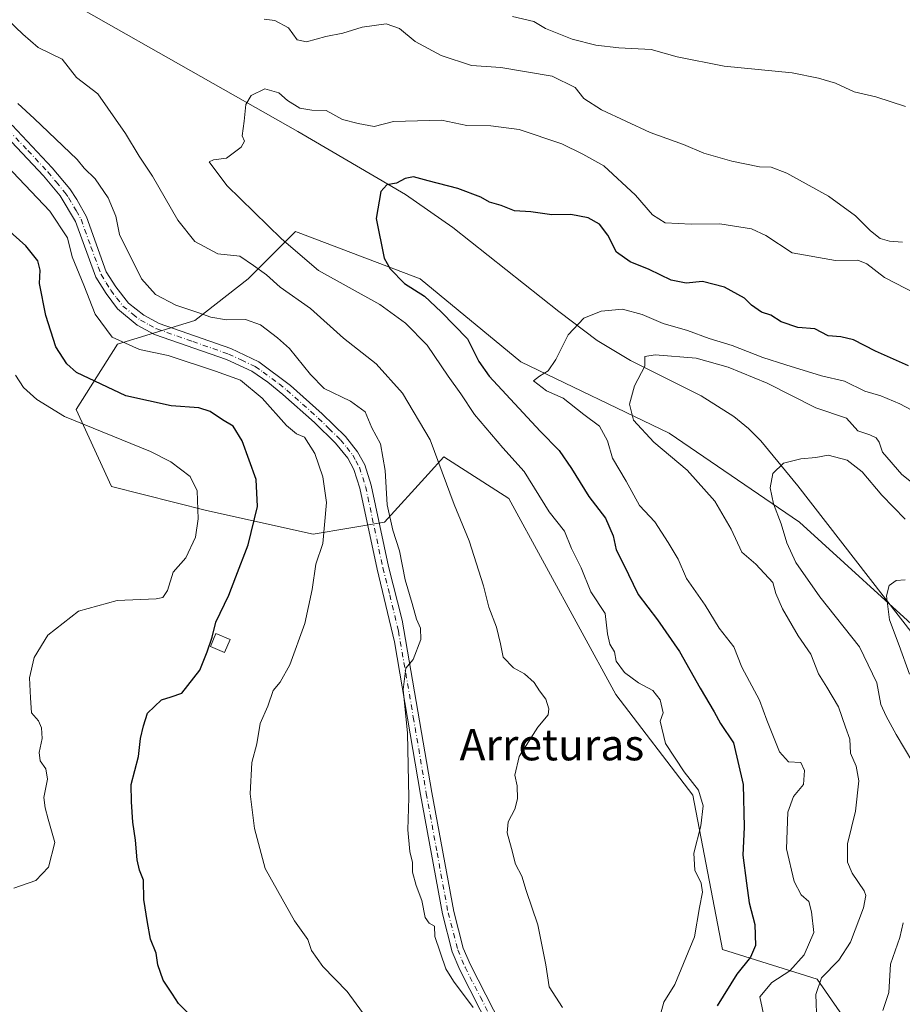
# Model space of a CAD drawing. Units: metres. Extents: x 614614 to 618090, y 4708557 to 4710927.
# Drawn here: x 617112 to 617339, y 4710527 to 4710780 of the extents above; entities that cross this region are included whole.
import ezdxf
from ezdxf.enums import TextEntityAlignment as Align

# ---------------------------------------------------------------- set-up
doc = ezdxf.new("R2010")
doc.units = ezdxf.units.M
doc.header["$MEASUREMENT"] = 0
doc.linetypes.add('DGN Style 4', pattern=[2.6384748266838614, 1.318413404963828, -0.6592067024819142, 0.001648016756204785, -0.6592067024819142])
for name, color, linetype, lineweight in [('Arbolado forestal CxS', 92, 'Continuous', 0), ('Camino Cxs', 7, 'Continuous', 0), ('Camino eje', 30, 'DGN Style 4', 13), ('Corriente natural lineal', 142, 'Continuous', 13), ('Curva de nivel maestra', 30, 'Continuous', 30), ('Curva de nivel normal', 30, 'Continuous', 0), ('Edificación Cxs', 1, 'Continuous', 13), ('Texto cartográfico', 7, 'Continuous', 0)]:
    doc.layers.add(name, color=color, linetype=linetype, lineweight=lineweight)
doc.styles.add('Style-Arial', font='txt')

# ---------------------------------------------------------------- blocks, each defined once
blk = doc.blocks.new('*U6')
at = {"layer": 'Arbolado forestal CxS', "color": 92, "linetype": 'Continuous', "lineweight": 0}
blk.add_polyline3d([(617345.7260999996, 4710620.505100001, 628.4057999999932), (617312.2505000001, 4710650.954500001, 634.2887000000047), (617278.7751000002, 4710673.7915, 638.7681000000011), (617240.7346999999, 4710692.060500001, 646.8172999999952), (617214.8671000004, 4710713.375700001, 649.3255000000064), (617183.5910999998, 4710725.297300001, 653.4352999999974), (617183.3687000005, 4710725.382099999, 653.4498000000021), (617182.9133000001, 4710725.555500001, 653.4784000000072), (617175.6095000004, 4710718.247500001, 658.1576999999961), (617170.7405000003, 4710713.375499999, 660.873900000006), (617157.0453000005, 4710702.7183, 665.5976999999984), (617137.2644999997, 4710696.6283, 670.0522000000057), (617126.6123000003, 4710679.881300001, 678.0702000000019), (617135.7421000004, 4710660.0891, 682.6071999999986), (617160.0877, 4710653.999100001, 679.4168000000063), (617187.4775, 4710647.9091, 671.1074999999983), (617205.7373000003, 4710650.954299999, 665.4933000000019), (617216.9439000003, 4710663.2883, 660.9811999999947), (617220.9534999998, 4710667.701500001, 659.8849000000046), (617237.6911000004, 4710657.044299999, 658.1003000000055), (617255.9506999999, 4710623.5503, 656.8647000000057), (617265.0802999996, 4710606.803099999, 656.8304000000062), (617284.8608999997, 4710580.9209, 655.2026000000042), (617292.4682999998, 4710541.3369, 652.9472999999998), (617316.8139000004, 4710533.7247, 641.7820000000065), (617330.5085000005, 4710513.9329, 634.6126999999979)], dxfattribs=at)
blk = doc.blocks.new('*U19')
at = {"layer": 'Camino Cxs', "color": 7, "linetype": 'Continuous', "lineweight": 0}
for points in [[(617110.2301000003, 4710752.790100001, 667.0813000000053), (617120.4700999996, 4710741.8301, 667.0996000000014), (617124.9700999996, 4710736.440099999, 667.5868999999948), (617126.8201000001, 4710733.7501, 667.7728000000062), (617129.2600999996, 4710729.270099999, 667.8916000000027), (617134.3701, 4710715.1601, 667.6640000000043), (617136.7701000003, 4710711.300100001, 667.8101000000024), (617140.0601000005, 4710707.120100001, 667.4606000000058), (617143.9901000002, 4710704.030099999, 667.6067000000039), (617147.9101, 4710701.9101, 667.6251000000047), (617166.3300999999, 4710695.5001, 668.1033000000025), (617173.4700999996, 4710692.100099999, 668.0227000000014), (617181.6300999997, 4710685.9901, 668.2385000000068), (617189.7901, 4710678.7601, 667.4713000000047), (617195.7701000003, 4710672.9301, 667.4899000000005), (617198.8601000002, 4710669.030099999, 667.5666999999958), (617200.6901000004, 4710665.6601, 667.7934999999999), (617202.3701, 4710660.5001, 667.1055999999953), (617206.7901, 4710639.590100001, 665.7722999999969), (617210.3000999996, 4710625.800100001, 665.4137000000047), (617217.9401000004, 4710581.6501, 665.0409000000072), (617223.5301000001, 4710551.130100001, 664.8093999999984), (617225.9700999996, 4710541.7401, 664.849000000002), (617227.8000999996, 4710537.4301, 664.803899999999), (617235.6601, 4710522.0601, 664.7066000000051)], [(617232.9001000002, 4710520.880100001, 664.9401000000071), (617225.0800999999, 4710536.1601, 665.0997000000061), (617223.1201, 4710540.770099999, 664.8015000000014), (617220.6001000004, 4710550.4801, 664.7684000000008), (617214.9901000002, 4710581.1501, 665.2831000000006), (617208.3601000002, 4710620.300100001, 665.5920999999944), (617203.8601000002, 4710638.9301, 666.1717999999964), (617199.4600999998, 4710659.7301, 667.3895000000048), (617197.9200999998, 4710664.470100001, 667.4045000000042), (617196.3501000004, 4710667.370100001, 667.9934999999969), (617193.2200999996, 4710671.2501, 668.2148000000016), (617187.7500999998, 4710676.5601, 667.8948999999993), (617179.7001, 4710683.700099999, 669.1906000000017), (617175.7901, 4710686.860099999, 668.6450000000041), (617171.6700999998, 4710689.670100001, 668.5905999999959), (617165.2001, 4710692.720100001, 668.3695000000008), (617146.7001, 4710699.1501, 668.2578000000067), (617142.3101000005, 4710701.530099999, 667.9137000000047), (617137.2301000003, 4710705.720100001, 668.0599999999977), (617134.2901, 4710709.600099999, 668.6255999999995), (617131.6601, 4710713.850099999, 668.5504999999976), (617126.4901000002, 4710728.0601, 668.3643000000011), (617122.5201000003, 4710734.700099999, 667.9714999999997), (617118.2301000003, 4710739.8301, 668.4321999999956), (617104.4801000003, 4710754.360099999, 667.8791999999958)]]:
    blk.add_polyline3d(points, dxfattribs=at)

msp = doc.modelspace()

# ---------------------------------------------------------------- linework, layer by layer
at = {"layer": 'Arbolado forestal CxS', "color": 92, "linetype": 'Continuous', "lineweight": 0}
for points in [[(617330.5085000005, 4710513.9329, 634.6126999999979), (617316.8139000004, 4710533.7247, 641.7820000000065), (617292.4682999998, 4710541.3369, 652.9472999999998), (617284.8608999997, 4710580.9209, 655.2026000000042), (617265.0802999996, 4710606.803099999, 656.8304000000062), (617255.9506999999, 4710623.5503, 656.8647000000057), (617237.6911000004, 4710657.044299999, 658.1003000000055), (617220.9534999998, 4710667.701500001, 659.8849000000046), (617216.9439000003, 4710663.2883, 660.9811999999947), (617205.7373000003, 4710650.954299999, 665.4933000000019), (617187.4775, 4710647.9091, 671.1074999999983), (617160.0877, 4710653.999100001, 679.4168000000063), (617135.7421000004, 4710660.0891, 682.6071999999986), (617126.6123000003, 4710679.881300001, 678.0702000000019), (617137.2644999997, 4710696.6283, 670.0522000000057), (617157.0453000005, 4710702.7183, 665.5976999999984), (617170.7405000003, 4710713.375499999, 660.873900000006), (617175.6095000004, 4710718.247500001, 658.1576999999961), (617182.9133000001, 4710725.555500001, 653.4784000000072), (617183.3687000005, 4710725.382099999, 653.4498000000021), (617183.5910999998, 4710725.297300001, 653.4352999999974), (617214.8671000004, 4710713.375700001, 649.3255000000064), (617240.7346999999, 4710692.060500001, 646.8172999999952), (617278.7751000002, 4710673.7915, 638.7681000000011), (617312.2505000001, 4710650.954500001, 634.2887000000047), (617345.7260999996, 4710620.505100001, 628.4057999999932)], [(617345.7260999996, 4710620.505100001, 628.4057999999932), (617312.2505000001, 4710650.954500001, 634.2887000000047), (617278.7751000002, 4710673.7915, 638.7681000000011), (617240.7346999999, 4710692.060500001, 646.8172999999952), (617214.8671000004, 4710713.375700001, 649.3255000000064), (617183.5910999998, 4710725.297300001, 653.4352999999974), (617183.3687000005, 4710725.382099999, 653.4498000000021), (617182.9133000001, 4710725.555500001, 653.4784000000072), (617175.6095000004, 4710718.247500001, 658.1576999999961), (617170.7405000003, 4710713.375499999, 660.873900000006), (617157.0453000005, 4710702.7183, 665.5976999999984), (617137.2644999997, 4710696.6283, 670.0522000000057), (617126.6123000003, 4710679.881300001, 678.0702000000019), (617135.7421000004, 4710660.0891, 682.6071999999986), (617160.0877, 4710653.999100001, 679.4168000000063), (617187.4775, 4710647.9091, 671.1074999999983), (617205.7373000003, 4710650.954299999, 665.4933000000019), (617216.9439000003, 4710663.2883, 660.9811999999947), (617220.9534999998, 4710667.701500001, 659.8849000000046), (617237.6911000004, 4710657.044299999, 658.1003000000055), (617255.9506999999, 4710623.5503, 656.8647000000057), (617265.0802999996, 4710606.803099999, 656.8304000000062), (617284.8608999997, 4710580.9209, 655.2026000000042), (617292.4682999998, 4710541.3369, 652.9472999999998), (617316.8139000004, 4710533.7247, 641.7820000000065), (617330.5085000005, 4710513.9329, 634.6126999999979)], [(617345.7260999996, 4710620.505100001, 628.4057999999932), (617312.2505000001, 4710650.954500001, 634.2887000000047), (617278.7751000002, 4710673.7915, 638.7681000000011), (617240.7346999999, 4710692.060500001, 646.8172999999952), (617214.8671000004, 4710713.375700001, 649.3255000000064), (617183.5910999998, 4710725.297300001, 653.4352999999974), (617183.3687000005, 4710725.382099999, 653.4498000000021), (617182.9133000001, 4710725.555500001, 653.4784000000072), (617175.6095000004, 4710718.247500001, 658.1576999999961), (617170.7405000003, 4710713.375499999, 660.873900000006), (617157.0453000005, 4710702.7183, 665.5976999999984), (617137.2644999997, 4710696.6283, 670.0522000000057), (617126.6123000003, 4710679.881300001, 678.0702000000019), (617135.7421000004, 4710660.0891, 682.6071999999986), (617160.0877, 4710653.999100001, 679.4168000000063), (617187.4775, 4710647.9091, 671.1074999999983), (617205.7373000003, 4710650.954299999, 665.4933000000019), (617216.9439000003, 4710663.2883, 660.9811999999947), (617220.9534999998, 4710667.701500001, 659.8849000000046), (617237.6911000004, 4710657.044299999, 658.1003000000055), (617255.9506999999, 4710623.5503, 656.8647000000057), (617265.0802999996, 4710606.803099999, 656.8304000000062), (617284.8608999997, 4710580.9209, 655.2026000000042), (617292.4682999998, 4710541.3369, 652.9472999999998), (617316.8139000004, 4710533.7247, 641.7820000000065), (617330.5085000005, 4710513.9329, 634.6126999999979)]]:
    msp.add_polyline3d(points, dxfattribs=at)
at = {"layer": 'Camino Cxs', "color": 7, "linetype": 'Continuous', "lineweight": 0}
for points in [[(617232.9001000002, 4710520.880100001, 664.9401000000071), (617225.0800999999, 4710536.1601, 665.0997000000061), (617223.1201, 4710540.770099999, 664.8015000000014), (617220.6001000004, 4710550.4801, 664.7684000000008), (617214.9901000002, 4710581.1501, 665.2831000000006), (617208.3601000002, 4710620.300100001, 665.5920999999944), (617203.8601000002, 4710638.9301, 666.1717999999964), (617199.4600999998, 4710659.7301, 667.3895000000048), (617197.9200999998, 4710664.470100001, 667.4045000000042), (617196.3501000004, 4710667.370100001, 667.9934999999969), (617193.2200999996, 4710671.2501, 668.2148000000016), (617187.7500999998, 4710676.5601, 667.8948999999993), (617179.7001, 4710683.700099999, 669.1906000000017), (617175.7901, 4710686.860099999, 668.6450000000041), (617171.6700999998, 4710689.670100001, 668.5905999999959), (617165.2001, 4710692.720100001, 668.3695000000008), (617146.7001, 4710699.1501, 668.2578000000067), (617142.3101000005, 4710701.530099999, 667.9137000000047), (617137.2301000003, 4710705.720100001, 668.0599999999977), (617134.2901, 4710709.600099999, 668.6255999999995), (617131.6601, 4710713.850099999, 668.5504999999976), (617126.4901000002, 4710728.0601, 668.3643000000011), (617122.5201000003, 4710734.700099999, 667.9714999999997), (617118.2301000003, 4710739.8301, 668.4321999999956), (617104.4801000003, 4710754.360099999, 667.8791999999958)], [(617110.2301000003, 4710752.790100001, 667.0813000000053), (617120.4700999996, 4710741.8301, 667.0996000000014), (617124.9700999996, 4710736.440099999, 667.5868999999948), (617126.8201000001, 4710733.7501, 667.7728000000062), (617129.2600999996, 4710729.270099999, 667.8916000000027), (617134.3701, 4710715.1601, 667.6640000000043), (617136.7701000003, 4710711.300100001, 667.8101000000024), (617140.0601000005, 4710707.120100001, 667.4606000000058), (617143.9901000002, 4710704.030099999, 667.6067000000039), (617147.9101, 4710701.9101, 667.6251000000047), (617166.3300999999, 4710695.5001, 668.1033000000025), (617173.4700999996, 4710692.100099999, 668.0227000000014), (617181.6300999997, 4710685.9901, 668.2385000000068), (617189.7901, 4710678.7601, 667.4713000000047), (617195.7701000003, 4710672.9301, 667.4899000000005), (617198.8601000002, 4710669.030099999, 667.5666999999958), (617200.6901000004, 4710665.6601, 667.7934999999999), (617202.3701, 4710660.5001, 667.1055999999953), (617206.7901, 4710639.590100001, 665.7722999999969), (617210.3000999996, 4710625.800100001, 665.4137000000047), (617217.9401000004, 4710581.6501, 665.0409000000072), (617223.5301000001, 4710551.130100001, 664.8093999999984), (617225.9700999996, 4710541.7401, 664.849000000002), (617227.8000999996, 4710537.4301, 664.803899999999), (617235.6601, 4710522.0601, 664.7066000000051)]]:
    msp.add_polyline3d(points, dxfattribs=at)
at = {"layer": 'Camino eje', "color": 30, "linetype": 'DGN Style 4', "lineweight": 13}
msp.add_polyline3d([(617107.3551000003, 4710753.575099999, 667.257500000007), (617114.2301000003, 4710746.3101, 667.8093999999984), (617119.3501000004, 4710740.8301, 667.6843999999984), (617121.4951, 4710738.265100001, 667.6803000000073), (617123.7451, 4710735.5701, 667.7400000000052), (617124.6700999998, 4710734.225099999, 667.9097000000038), (617126.6551000001, 4710730.905099999, 668.0293999999994), (617127.8750999998, 4710728.665100001, 667.9119999999966), (617130.4301000005, 4710721.610099999, 667.9691000000021), (617133.0151000004, 4710714.505100001, 667.9372000000003), (617134.3300999999, 4710712.380100001, 668.0720000000001), (617135.5301000001, 4710710.450099999, 668.1444000000047), (617137.0000999998, 4710708.5101, 667.7900999999983), (617138.6451000003, 4710706.420100001, 667.6720000000059), (617141.1851000005, 4710704.325099999, 667.6122000000032), (617143.1501000002, 4710702.780099999, 667.4955999999949), (617145.3450999996, 4710701.590100001, 667.7575999999972), (617147.3051000005, 4710700.530099999, 667.9082999999955), (617156.5551000005, 4710697.315099999, 667.7198999999965), (617165.7651000004, 4710694.110099999, 668.1909000000014), (617169.0000999998, 4710692.585100001, 667.968200000003), (617172.5701000001, 4710690.8851, 668.1777000000002), (617174.6300999997, 4710689.4801, 668.2970999999961), (617178.7100999998, 4710686.425100001, 668.4845000000059), (617180.6651, 4710684.845100001, 668.5656000000017), (617184.7451, 4710681.2301, 667.6726999999955), (617188.7701000003, 4710677.6601, 667.5350999999937), (617191.5050999997, 4710675.005100001, 667.8405000000057), (617194.4951, 4710672.090100001, 667.7256999999954), (617196.0601000005, 4710670.1501, 667.7837000000001), (617197.6051000003, 4710668.200099999, 667.3969999999972), (617198.3901000004, 4710666.7501, 667.5212000000029), (617199.3051000005, 4710665.065099999, 667.5812000000005), (617200.9151, 4710660.1151, 667.2002999999969), (617205.3251, 4710639.2601, 665.9746000000014), (617207.0800999999, 4710632.3651, 665.7238999999972), (617209.3300999999, 4710623.050100001, 665.5339999999997), (617213.1501000002, 4710600.975099999, 664.923299999995), (617216.4650999998, 4710581.4001, 665.0513000000064), (617219.2600999996, 4710566.140100001, 664.9192999999941), (617222.0651000004, 4710550.8051, 664.655700000003), (617224.5450999998, 4710541.255100001, 664.8138999999937), (617226.4401000004, 4710536.795100001, 664.8506999999954), (617230.3501000004, 4710529.155099999, 664.8298000000068), (617234.2801000001, 4710521.470100001, 664.8047999999981)], dxfattribs=at)
at = {"layer": 'Corriente natural lineal', "color": 142, "linetype": 'Continuous', "lineweight": 13}
msp.add_polyline3d([(617061.9758000001, 4710821.035, 665.6744999999937), (617062.6601, 4710820.590100001, 665.6129999999976), (617101.1001000004, 4710797.9901, 661.1508000000031), (617183.4801000003, 4710751.210100001, 653.5381000000052), (617211.1401000004, 4710735.0101, 649.8472000000038), (617223.3201000001, 4710726.540100001, 648.6153000000049), (617250.4501, 4710704.9901, 646.8889999999956), (617260.3501000004, 4710697.5801, 642.8898999999947), (617268.8701, 4710692.4101, 640.4413000000059), (617286.9700999996, 4710683.380100001, 638.5348999999987), (617295.3901000004, 4710678.110099999, 637.5415000000066), (617299.1901000004, 4710674.9801, 637.0598000000027), (617302.2801000001, 4710671.8101, 636.5274999999965), (617311.8000999996, 4710660.3201, 634.6223000000027), (617356.2001, 4710603.120100001, 626.6662000000069), (617358.9801000003, 4710598.970100001, 625.9961000000039), (617361.3800999997, 4710594.5701, 625.6279000000068), (617365.3101000005, 4710585.300100001, 625.1888000000035), (617367.7401000002, 4710578.460100001, 623.2152999999962), (617369.0301000001, 4710573.7601, 622.6229000000021), (617369.2901, 4710570.1501, 622.3199000000022)], dxfattribs=at)
at = {"layer": 'Curva de nivel maestra', "color": 30, "linetype": 'Continuous', "lineweight": 30, "flags": 128}
for points, elevation in [([(617340.2199999997, 4710691.0801), (617331.7599999999, 4710694.8101), (617326.0899999999, 4710697.770099999), (617322.8600000005, 4710698.520099999), (617319.5700000003, 4710698.7301), (617316.2000000002, 4710700.540100001), (617311.8300000001, 4710700.940099999), (617307.5, 4710702.380100001), (617304.8600000005, 4710704.110099999), (617302.4500000002, 4710704.8301), (617299.9600000001, 4710706.640100001), (617298.1500000004, 4710708.460100001), (617293.0199999996, 4710711.2401), (617287.3499999996, 4710712.7501), (617283.1600000003, 4710712.300100001), (617279.3099999996, 4710713.030099999), (617273.6699999999, 4710715.7601), (617268.7599999999, 4710717.7401), (617265.2699999996, 4710720.220100001), (617263.0199999996, 4710724.630100001), (617260.9199999999, 4710727.440099999), (617258.0199999996, 4710729.0101), (617253.5599999996, 4710729.9001), (617248.6600000003, 4710729.850099999), (617243.3200000003, 4710730.5601), (617239.1399999997, 4710730.870100001), (617235.7199999997, 4710732.190099999), (617232.6900000004, 4710733.030099999), (617230.5099999999, 4710734.340100001), (617224.5800000001, 4710736.5801), (617216.9500000002, 4710738.4901), (617213.1699999999, 4710739.550100001), (617211.0199999996, 4710739.090100001), (617208.8499999996, 4710737.950099999), (617206.3499999996, 4710737.540100001), (617204.8399999999, 4710735.770099999), (617203.6500000004, 4710728.880100001), (617205.6600000003, 4710718.6801), (617207.1900000004, 4710715.9801), (617210.8799999999, 4710712.220100001), (617216.0199999996, 4710708.9801), (617220.3099999996, 4710704.9301), (617227.04, 4710698.020099999), (617229.9400000004, 4710692.1801), (617232.6200000001, 4710688.390100001), (617245.6799999997, 4710674.350099999), (617250.6100000005, 4710669.3301), (617253.7699999996, 4710664.720100001), (617258.2000000002, 4710657.5701), (617262.5, 4710651.9901), (617264.4299999997, 4710647.470100001), (617265.2400000002, 4710643.920100001), (617267.1100000005, 4710640.190099999), (617270.8200000003, 4710632.440099999), (617275.8200000003, 4710625.9001), (617281.4600000001, 4710617.800100001), (617286.7199999997, 4710608.420100001), (617290.3099999996, 4710602.360099999), (617291.9900000002, 4710599.370100001), (617295.3399999999, 4710594.370100001), (617297.8200000003, 4710583.700099999), (617298.0099999999, 4710572.7401), (617297.6699999999, 4710565.530099999), (617298.6100000005, 4710558.390100001), (617299.2999999998, 4710553.340100001), (617300.7699999996, 4710547.780099999), (617300.9199999999, 4710542.4101), (617299.6900000004, 4710539.370100001), (617296.1200000001, 4710535.030099999), (617291.0899999999, 4710526.940099999)], 650), ([(617155.4100000003, 4710525.050100001), (617152.8700000001, 4710527.520099999), (617151.3200000003, 4710529.920100001), (617148.9600000001, 4710533.4901), (617147.5499999998, 4710537.4001), (617147.1399999997, 4710540.440099999), (617145.7000000002, 4710544.040100001), (617144.9500000002, 4710548.280099999), (617144.0099999999, 4710554.1501), (617143.8700000001, 4710559.140100001), (617142.8899999997, 4710561.700099999), (617142.2699999996, 4710564.370100001), (617141.9000000004, 4710569.370100001), (617141.2000000002, 4710574.030099999), (617140.8600000005, 4710579.200099999), (617140.7199999997, 4710583.700099999), (617142.5899999999, 4710590.840100001), (617143.1399999997, 4710595.450099999), (617143.9199999999, 4710598.7401), (617144.9500000002, 4710601.940099999), (617148.5499999998, 4710605.380100001), (617151.0300000003, 4710606.1601), (617153.7400000002, 4710607.120100001), (617158.3799999999, 4710613.030099999), (617160.2699999996, 4710617.700099999), (617161.5199999996, 4710621.450099999), (617162.4299999997, 4710625.290100001), (617165.8200000003, 4710632.210100001), (617167.6200000001, 4710636.9901), (617170.79, 4710645.1601), (617173.2000000002, 4710655.030099999), (617172.8600000005, 4710661.9301), (617169.1900000004, 4710671.8201), (617166.9000000004, 4710675.640100001), (617164.2000000002, 4710677.2501), (617161.0599999996, 4710679.370100001), (617158.1100000005, 4710680.3201), (617151.0199999996, 4710680.8101), (617139.4100000003, 4710683.4101), (617126.7599999999, 4710689.390100001), (617124.2199999997, 4710691.550100001), (617121.4100000003, 4710695.9901), (617118.8099999996, 4710703.9801), (617117.2199999997, 4710712.1801), (617117.3600000005, 4710715.6501), (617116.7999999998, 4710718.020099999), (617113.7599999999, 4710721.8301), (617108.8700000001, 4710726.2601)], 675)]:
    msp.add_lwpolyline(points, dxfattribs=dict(at, elevation=elevation))
at = {"layer": 'Curva de nivel normal', "color": 30, "linetype": 'Continuous', "lineweight": 0, "flags": 128}
for points, elevation in [([(617251.4600000001, 4710526.460100001), (617248, 4710531.780099999), (617247.1299999999, 4710537.420100001), (617245.0899999999, 4710547.700099999), (617242.0800000001, 4710556.4801), (617240.9699999997, 4710560.1501), (617239.3300000001, 4710563.280099999), (617238.3600000005, 4710567.300100001), (617237.2000000002, 4710571.3101), (617237.4800000006, 4710574.100099999), (617239.2000000002, 4710577.380100001), (617239.9100000003, 4710580.030099999), (617239.7599999999, 4710583.370100001), (617239.1600000003, 4710586.0801), (617240.3200000003, 4710590.870100001), (617245.1399999997, 4710598.4101), (617247.7199999997, 4710601.540100001), (617247.9400000004, 4710603.050100001), (617247.1200000001, 4710605.540100001), (617245.5099999999, 4710607.700099999), (617244.1799999997, 4710609.8101), (617241.7000000002, 4710612.050100001), (617238.8899999997, 4710613.5801), (617236.1600000003, 4710616.3301), (617235.4900000002, 4710619.790100001), (617234.4900000002, 4710624.030099999), (617232.4900000002, 4710629.170100001), (617231.1200000001, 4710634.620100001), (617227.5, 4710646.170100001), (617223.6299999999, 4710655.540100001), (617217.4500000002, 4710672.0801), (617210.3799999999, 4710684.100099999), (617203.6100000005, 4710691.5601), (617195.2000000002, 4710698.1801), (617186.7999999998, 4710705.800100001), (617178.9400000004, 4710711.270099999), (617175.5, 4710714.390100001), (617172.1500000004, 4710716.8101), (617168.6600000003, 4710719.200099999), (617162.9600000001, 4710719.8201), (617157.0599999996, 4710722.940099999), (617152.7599999999, 4710728.470100001), (617146.1799999997, 4710739.700099999), (617142.7699999996, 4710744.8201), (617139.3099999996, 4710750.630100001), (617132.2100000001, 4710760.8201), (617126.7199999997, 4710765.050100001), (617123.0599999996, 4710769.720100001), (617116.9100000003, 4710772.690099999), (617112.9800000006, 4710776.170100001), (617109.1100000005, 4710779.800100001)], 660), ([(617174.9100000003, 4710780.0001), (617177.6399999997, 4710779.670100001), (617181.1299999999, 4710777.800100001), (617183.3600000005, 4710774.720100001), (617185.75, 4710774.210100001), (617190.6900000004, 4710775.5801), (617195.0999999996, 4710776.420100001), (617200.0099999999, 4710777.9901), (617206.1699999999, 4710778.8201), (617209.6299999999, 4710777.640100001), (617213.5800000001, 4710774.280099999), (617220.2599999999, 4710770.690099999), (617228.0800000001, 4710768.0801), (617235.6200000001, 4710767.5801), (617248.7599999999, 4710765.360099999), (617254.6399999997, 4710762.440099999), (617256.8600000005, 4710759.6601), (617261.4400000004, 4710756.780099999), (617273.9600000001, 4710750.960100001), (617282.4699999997, 4710747.8101), (617287.6699999999, 4710745.670100001), (617294.8899999997, 4710743.5701), (617301.9900000002, 4710742.120100001), (617305.0099999999, 4710742.020099999), (617308.9800000006, 4710740.4801), (617319.6799999997, 4710734.600099999), (617326.6200000001, 4710729.520099999), (617330.4400000004, 4710725.710100001), (617332.9600000001, 4710723.7601), (617335.3499999996, 4710723.0701), (617338.6900000004, 4710722.8101)], 660), ([(617339.4800000006, 4710757.5601), (617331.8300000001, 4710760.050100001), (617326.2400000002, 4710761.380100001), (617321.4400000004, 4710763.620100001), (617317.1600000003, 4710764.860099999), (617310.3600000005, 4710766.210100001), (617292.9199999999, 4710767.9301), (617280.8700000001, 4710770.350099999), (617274.1500000004, 4710772.220100001), (617265.9199999999, 4710772.6601), (617259.9500000002, 4710773.3301), (617253.9199999999, 4710774.9001), (617247.0999999996, 4710777.5801), (617244.0999999996, 4710779.4001), (617238.6399999997, 4710780.720100001)], 665), ([(617342.1399999997, 4710709.530099999), (617334.04, 4710713.7501), (617329.5599999996, 4710717.270099999), (617327.1799999997, 4710718.1801), (617321.4699999997, 4710718.0601), (617310.3200000003, 4710720.090100001), (617303.6100000005, 4710724.550100001), (617299.9100000003, 4710726.2401), (617291.8399999999, 4710727.5101), (617284.4400000004, 4710727.450099999), (617277.7800000003, 4710727.780099999), (617274.4800000006, 4710729.8201), (617270.2000000002, 4710734.870100001), (617262.04, 4710742.380100001), (617256.6699999999, 4710745.340100001), (617251.2400000002, 4710748.030099999), (617240.3499999996, 4710751.690099999), (617233.0199999996, 4710752.6601), (617226.8600000005, 4710752.7601), (617220.3700000001, 4710754.120100001), (617208.0300000003, 4710753.720100001), (617203.0999999996, 4710752.5001), (617199.0199999996, 4710753.200099999), (617194.9600000001, 4710754.300100001), (617190.79, 4710756.610099999), (617187.1399999997, 4710756.700099999), (617183.9900000002, 4710757.130100001), (617180.8899999997, 4710759.120100001), (617178.6100000005, 4710761.0701), (617175.0199999996, 4710762.170100001), (617171.5199999996, 4710760.450099999), (617170.1399999997, 4710758.0801), (617169.7300000006, 4710753.8101), (617169.2199999997, 4710750.0601), (617169.7999999998, 4710748.6801), (617168.9699999997, 4710747.170100001), (617165.2100000001, 4710744.3101), (617161.9100000003, 4710743.940099999), (617160.79, 4710743.390100001), (617165.2999999998, 4710737.360099999), (617179.3099999996, 4710723.6601), (617188.8399999999, 4710715.5101), (617204.5800000001, 4710706.850099999), (617211.1699999999, 4710702.0001), (617216.6699999999, 4710696.340100001), (617222.0700000003, 4710688.4101), (617225.3399999999, 4710683.9001), (617228.8399999999, 4710678.600099999), (617236.1200000001, 4710670.0801), (617241.6299999999, 4710664.0001), (617248.0199999996, 4710653.610099999), (617251.9199999999, 4710648.6501), (617253.75, 4710644.190099999), (617256.2100000001, 4710639.280099999), (617258.7000000002, 4710633.090100001), (617262.3700000001, 4710627.550100001), (617262.9699999997, 4710622.370100001), (617263.5899999999, 4710619.720100001), (617264.7800000003, 4710617.720100001), (617265.2300000006, 4710615.350099999), (617267.2999999998, 4710612.4001), (617270.9299999997, 4710609.7501), (617274.5800000001, 4710607.790100001), (617276.5, 4710605.4001), (617277.2999999998, 4710602.030099999), (617276.4800000006, 4710599.9001), (617277.8499999996, 4710594.2401), (617282.6900000004, 4710586.970100001), (617286.3499999996, 4710582.270099999), (617287.5, 4710578.190099999), (617286.9199999999, 4710573.0601), (617285.0999999996, 4710566.040100001), (617285.4100000003, 4710561.6801), (617287.0499999998, 4710558.380100001), (617287.3700000001, 4710556.050100001), (617286.54, 4710552.140100001), (617285.29, 4710544.630100001), (617280.25, 4710532.340100001), (617277.4699999997, 4710527.890100001), (617276.6399999997, 4710525.0001)], 655), ([(617111.6799999997, 4710758.360099999), (617115.8200000003, 4710754.4801), (617126.9000000004, 4710744.020099999), (617128.6500000004, 4710741.7401), (617131.54, 4710739.050100001), (617134.8799999999, 4710734.140100001), (617136.79, 4710729.450099999), (617137.7699999996, 4710724.7601), (617143.3600000005, 4710713.360099999), (617147.0199999996, 4710709.340100001), (617152.2199999997, 4710706.6801), (617158.1399999997, 4710704.710100001), (617161.2300000006, 4710703.530099999), (617165.2400000002, 4710702.880100001), (617170.1200000001, 4710702.940099999), (617173.9699999997, 4710701.630100001), (617178.2599999999, 4710698.2601), (617181.3499999996, 4710695.540100001), (617186.79, 4710688.890100001), (617190.2599999999, 4710685.280099999), (617197.0499999998, 4710682.0101), (617200.7699999996, 4710679.2601), (617202.5099999999, 4710675.1801), (617204.7000000002, 4710671.040100001), (617205.9199999999, 4710664.2501), (617206.4600000001, 4710655.460100001), (617207.8899999997, 4710648.9001), (617209.5800000001, 4710643.610099999), (617211.0800000001, 4710636.1601), (617212.8799999999, 4710630.110099999), (617213.9299999997, 4710626.0701), (617215, 4710623.790100001), (617215.0999999996, 4710620.880100001), (617213.1200000001, 4710615.780099999), (617211.2000000002, 4710613.520099999), (617210.5800000001, 4710608.050100001), (617211.6799999997, 4710596.850099999), (617211.9600000001, 4710580.280099999), (617211.7400000002, 4710572.0601), (617212.2199999997, 4710566.460100001), (617212.9600000001, 4710563.6501), (617212.9800000006, 4710561.170100001), (617213.8600000005, 4710557.7401), (617215.3300000001, 4710553.890100001), (617216.1500000004, 4710549.550100001), (617217.2100000001, 4710548.0801), (617218.6100000005, 4710547.340100001), (617218.7000000002, 4710544.720100001), (617221.4800000006, 4710536.440099999), (617223.4600000001, 4710533.2601), (617228.5300000003, 4710526.4901)], 665), ([(617200.1399999997, 4710525.2401), (617196.2000000002, 4710530.5601), (617189.9000000004, 4710537.0001), (617187.0499999998, 4710541.120100001), (617186.0499999998, 4710543.960100001), (617182.6799999997, 4710548.7501), (617175.1399999997, 4710562.1601), (617172.3700000001, 4710572.370100001), (617171.2800000003, 4710581.280099999), (617171.6900000004, 4710589.3201), (617172.9800000006, 4710594.110099999), (617173.8399999999, 4710599.370100001), (617175.7800000003, 4710603.800100001), (617177.1900000004, 4710607.7601), (617179.0199999996, 4710609.970100001), (617181.4900000002, 4710614.390100001), (617185.3099999996, 4710624.940099999), (617187.1900000004, 4710633.7301), (617188.1100000005, 4710640.210100001), (617189.9600000001, 4710645.4801), (617190.8700000001, 4710656.020099999), (617189.9400000004, 4710662.610099999), (617187.9100000003, 4710668.5701), (617185.2000000002, 4710672.790100001), (617183.1399999997, 4710673.630100001), (617180.6200000001, 4710675.780099999), (617174.3600000005, 4710682.8101), (617168.8399999999, 4710687.380100001), (617162.3700000001, 4710689.700099999), (617150.2300000006, 4710693.690099999), (617142.9000000004, 4710695.2401), (617135.9100000003, 4710698.4101), (617131.5199999996, 4710704.290100001), (617128.6399999997, 4710711.7401), (617125.6299999999, 4710719.020099999), (617124.3700000001, 4710723.880100001), (617119.8700000001, 4710730.770099999), (617107.0199999996, 4710744.140100001)], 670), ([(617345.4000000004, 4710677.420100001), (617338.0300000003, 4710681.350099999), (617333.1299999999, 4710683.380100001), (617329.0499999998, 4710684.620100001), (617323.7699999996, 4710687.110099999), (617317.8899999997, 4710688.4801), (617308.7000000002, 4710691.370100001), (617302.8600000005, 4710693.190099999), (617294.9800000006, 4710696.3201), (617289.0899999999, 4710698.100099999), (617283.4900000002, 4710700.1601), (617277.2599999999, 4710701.920100001), (617271.8899999997, 4710704.280099999), (617266.8200000003, 4710705.630100001), (617261.3399999999, 4710705.130100001), (617256.9199999999, 4710703.290100001), (617252.9000000004, 4710699.020099999), (617249.7100000001, 4710692.690099999), (617247.79, 4710689.780099999), (617245.4900000002, 4710688.4001), (617243.9900000002, 4710687.200099999), (617247.3499999996, 4710684.700099999), (617251.6299999999, 4710682.8201), (617256.9199999999, 4710678.550100001), (617260.8899999997, 4710675.5601), (617262.9400000004, 4710671.840100001), (617264.2800000003, 4710667.390100001), (617267.7400000002, 4710661.4901), (617271.2199999997, 4710655.2401), (617275.1200000001, 4710651.090100001), (617278.5099999999, 4710645.7401), (617281.1100000005, 4710641.5101), (617283.2100000001, 4710636.4901), (617288.0300000003, 4710629.6801), (617291.6100000005, 4710623.8201), (617295.3499999996, 4710619.0001), (617297.4699999997, 4710613.8201), (617301.9500000002, 4710605.280099999), (617303.8700000001, 4710600.1501), (617307.1500000004, 4710592.0601), (617309.4600000001, 4710589.460100001), (617312.5599999996, 4710589.3201), (617313.5300000003, 4710587.2601), (617313.25, 4710583.700099999), (617310.7000000002, 4710580.5701), (617309.2100000001, 4710576.550100001), (617308.9000000004, 4710567.220100001), (617310.8799999999, 4710558.8201), (617312.7000000002, 4710555.360099999), (617314.6200000001, 4710553.630100001), (617315.3200000003, 4710551.040100001), (617315.9600000001, 4710545.700099999), (617313.4600000001, 4710540.030099999), (617309.7599999999, 4710535.920100001), (617305.1799999997, 4710532.920100001), (617302.0999999996, 4710529.2601), (617303.2699999996, 4710523.5701)], 645), ([(617347.9199999999, 4710655.780099999), (617338.4900000002, 4710663.1601), (617333.5499999998, 4710668.9301), (617332.6600000003, 4710671.4901), (617331.8899999997, 4710672.600099999), (617330.3300000001, 4710673.370100001), (617327.2300000006, 4710674.4001), (617324.2800000003, 4710677.6601), (617316.4400000004, 4710680.3201), (617303.9500000002, 4710686.620100001), (617293.9600000001, 4710690.700099999), (617285.6900000004, 4710693.050100001), (617275.2199999997, 4710693.9101), (617272.5300000003, 4710693.4301), (617272.54, 4710691.020099999), (617269.9400000004, 4710685.9101), (617268.6200000001, 4710681.220100001), (617269.6799999997, 4710677.1601), (617274.8700000001, 4710671.470100001), (617283.4000000004, 4710664.300100001), (617290.4900000002, 4710656.380100001), (617294.6900000004, 4710649.1801), (617297.4400000004, 4710643.270099999), (617301.0800000001, 4710640.200099999), (617305.4400000004, 4710635.530099999), (617306.2000000002, 4710632.690099999), (617307.8899999997, 4710628.720100001), (617311.8799999999, 4710621.780099999), (617315.1500000004, 4710617.1501), (617317.0899999999, 4710612.030099999), (617319.2800000003, 4710608.690099999), (617322.2400000002, 4710603.630100001), (617324.0300000003, 4710598.370100001), (617325.2000000002, 4710595.350099999), (617325.3700000001, 4710591.720100001), (617326.7800000003, 4710588.390100001), (617327.4500000002, 4710584.6601), (617326.6200000001, 4710576.8301), (617324.5800000001, 4710568.4901), (617324.5599999996, 4710563.7501), (617325.7199999997, 4710560.960100001), (617328.8200000003, 4710556.370100001), (617329.2800000003, 4710555.170100001), (617328.6799999997, 4710552.030099999), (617325.3300000001, 4710543.2601), (617322.3300000001, 4710538.5801), (617317.8899999997, 4710534.0801), (617316.4600000001, 4710529.800100001), (617316.6600000003, 4710522.780099999)], 640), ([(617111.0700000003, 4710688.700099999), (617113.0800000001, 4710685.4801), (617116.5700000003, 4710682.460100001), (617123.5999999996, 4710678.050100001), (617145.7400000002, 4710669.090100001), (617150.9199999999, 4710666.420100001), (617155.9100000003, 4710662.670100001), (617157.6399999997, 4710659.0001), (617157.9500000002, 4710651.850099999), (617157.25, 4710647.110099999), (617154.79, 4710641.8201), (617151.54, 4710638.140100001), (617150.0700000003, 4710633.440099999), (617148.8300000001, 4710631.6501), (617147.1500000004, 4710631.280099999), (617137.1500000004, 4710630.890100001), (617127.2000000002, 4710628.140100001), (617119.3700000001, 4710622.0001), (617115.8399999999, 4710616.290100001), (617114.6799999997, 4710611.0101), (617114.9000000004, 4710605.950099999), (617115.2000000002, 4710602.0801), (617116.9400000004, 4710600.0001), (617117.7800000003, 4710598.2501), (617117.9299999997, 4710595.460100001), (617117.1200000001, 4710591.920100001), (617117.4299999997, 4710589.7501), (617118.8399999999, 4710587.6601), (617119.2999999998, 4710585.020099999), (617118.3399999999, 4710580.370100001), (617118.7000000002, 4710577.670100001), (617119.4199999999, 4710574.780099999), (617121.1699999999, 4710568.770099999), (617119.5, 4710562.440099999), (617116.2599999999, 4710559.040100001), (617110.6799999997, 4710557.130100001)], 680), ([(617339.3600000005, 4710651.710100001), (617333.3499999996, 4710657.9101), (617328.3099999996, 4710663.870100001), (617324.5, 4710666.920100001), (617319.6299999999, 4710668.190099999), (617316.4100000003, 4710667.5801), (617312.5800000001, 4710667.2601), (617308.1399999997, 4710666.140100001), (617305.3899999997, 4710663.4801), (617304.7300000006, 4710659.7401), (617305.5800000001, 4710655.670100001), (617307.54, 4710650.550100001), (617308.9900000002, 4710645.6601), (617311.2699999996, 4710640.620100001), (617317.4800000006, 4710631.8301), (617327.6799999997, 4710619.030099999), (617332.0599999996, 4710609.7401), (617333.0999999996, 4710604.210100001), (617334.5099999999, 4710601.2501), (617337.0599999996, 4710596.5101), (617341.29, 4710589.3101)], 635), ([(617339.3499999996, 4710636.190099999), (617337.0199999996, 4710635.9801), (617335.2400000002, 4710634.700099999), (617334.54, 4710632.0701), (617335.3300000001, 4710625.920100001), (617337.8099999996, 4710619.370100001), (617340.4699999997, 4710612.0001)], 630), ([(617338.8099999996, 4710548.200099999), (617337.9500000002, 4710544.4101), (617335.6100000005, 4710537.630100001), (617335.1399999997, 4710530.370100001), (617333.6200000001, 4710525.700099999)], 635)]:
    msp.add_lwpolyline(points, dxfattribs=dict(at, elevation=elevation))
at = {"layer": 'Edificación Cxs', "color": 1, "linetype": 'Continuous', "lineweight": 13}
msp.add_polyline3d([(617166.1201, 4710620.860099999, 677.9137999999948), (617164.7100999998, 4710617.5601, 675.9676000000036), (617161.0701000001, 4710619.110099999, 676.5822000000044), (617162.4801000003, 4710622.4301, 677.0705000000017), (617166.1201, 4710620.860099999, 677.9137999999948)], dxfattribs=at)
msp.add_3dface([(617166.1201, 4710620.860099999, 677.9137999999948), (617164.7100999998, 4710617.5601, 677.9137999999948), (617161.0701000001, 4710619.110099999, 677.9137999999948), (617162.4801000003, 4710622.4301, 677.9137999999948)], dxfattribs=at)

# ---------------------------------------------------------------- block references
at = {"layer": 'Arbolado forestal CxS', "color": 92, "linetype": 'Continuous', "lineweight": 0}
msp.add_blockref('*U6', (0, 0), dxfattribs=at)
at = {"layer": 'Camino Cxs', "color": 7, "linetype": 'Continuous', "lineweight": 0}
msp.add_blockref('*U19', (0, 0), dxfattribs=at)

# ---------------------------------------------------------------- texts
at = {"layer": 'Texto cartográfico', "color": 7, "linetype": 'Continuous', "lineweight": 0, "style": 'Style-Arial'}
msp.add_text('Arreturas', height=8, dxfattribs=at).set_placement((617248.7046597559, 4710593.880150001), align=Align.MIDDLE_CENTER)

doc.saveas('drawing.dxf')
